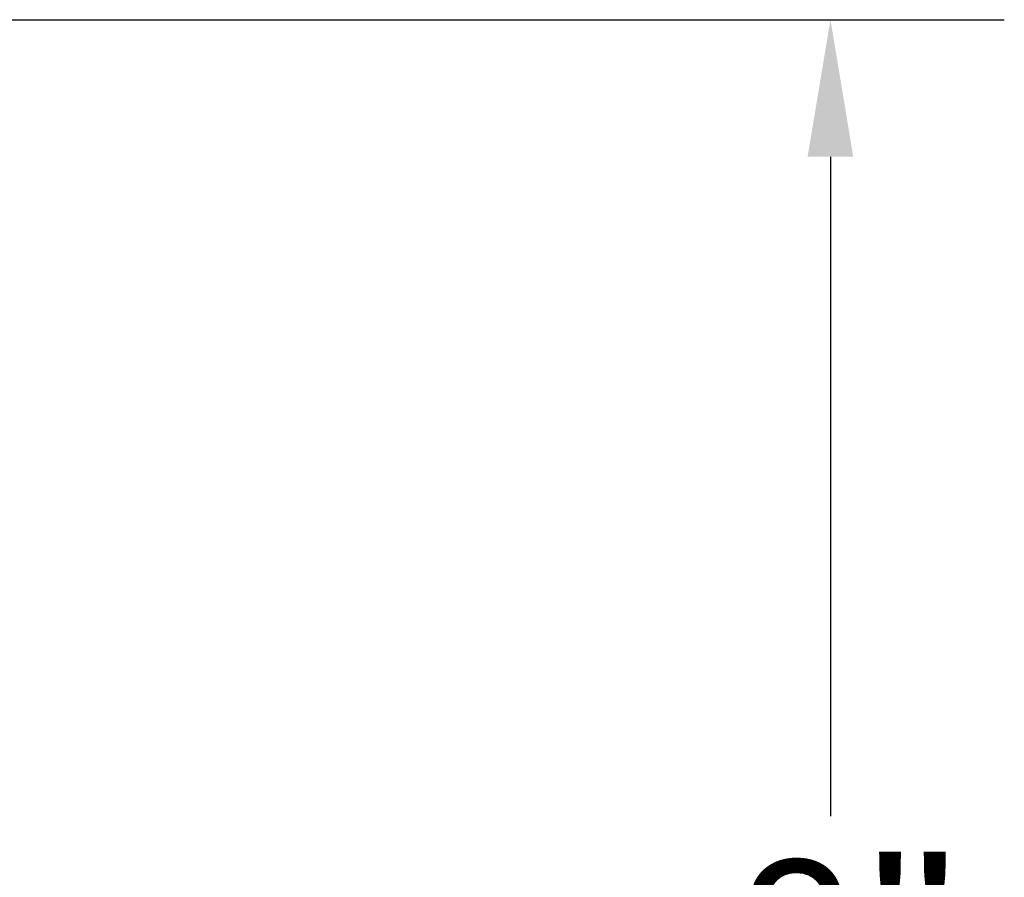
# Model space of a CAD drawing. Units: inches. Extents: x -2 to 101, y 2 to 65.
# Drawn here: x 55 to 60, y 24 to 28 of the extents above; entities that cross this region are included whole.
import ezdxf

# ---------------------------------------------------------------- set-up
doc = ezdxf.new("R2010")
doc.units = ezdxf.units.IN
doc.header["$LTSCALE"] = 6
doc.header["$MEASUREMENT"] = 0
doc.layers.add('Dimension (ANSI)', color=5, linetype='Continuous', lineweight=25)
doc.styles.add('Note Text (ANSI)', font='tahoma.ttf')
doc.dimstyles.new('Copy of Default (ANSI)', dxfattribs={"dimscale": 6, "dimtxt": 0.12, "dimasz": 0.098425, "dimexe": 0.125, "dimexo": 0.0625, "dimgap": 0.1, "dimtad": 0, "dimtih": 1, "dimtoh": 1, "dimrnd": 1e-08, "dimzin": 4, "dimdsep": 46, "dimtxsty": 'Note Text (ANSI)', "dimcen": 0.09, "dimdle": 0.393701, "dimclrd": 256, "dimclre": 256, "dimclrt": 256, "dimadec": 0, "dimazin": 1, "dimtfac": 1.166667, "dimtofl": 0, "dimtmove": 0, "dimatfit": 3, "dimfxl": 1, "dimtolj": 1, "dimtzin": 4, "dimlwd": -1, "dimlwe": -1, "dimarcsym": 0})

# ---------------------------------------------------------------- blocks, each defined once
blk = doc.blocks.new('*D17')
at = {"layer": 'Defpoints', "color": 0, "transparency": 16777216}
for p in [(54.5558, 27.9812), (58.7527, 27.9812), (57.5958, 19.9812)]:
    blk.add_point(p, dxfattribs=at)
at = {"layer": 'Dimension (ANSI)', "transparency": 16777216}
for p, q in [((54.9308, 27.9812), (59.5027, 27.9812)), ((58.7527, 27.3906), (58.7527, 24.5466)), ((58.7527, 20.5717), (58.7527, 23.4158)), ((57.9708, 19.9812), (59.5027, 19.9812))]:
    blk.add_line(p, q, dxfattribs=at)
for points in [[(58.6543, 27.3906), (58.8511, 27.3906), (58.7527, 27.9812)], [(58.6543, 20.5717), (58.8511, 20.5717), (58.7527, 19.9812)]]:
    blk.add_solid(points, dxfattribs=at)
at = {"layer": 'Dimension (ANSI)', "transparency": 16777216, "insert": (58.3291, 24.3576), "char_height": 0.72, "attachment_point": 1, "style": 'Note Text (ANSI)'}
blk.add_mtext('\\A1;8"', dxfattribs=at)

msp = doc.modelspace()

# ---------------------------------------------------------------- dimensions: what is measured, and where the dimension line sits
at = {"layer": 'Dimension (ANSI)'}
dim = msp.add_linear_dim(base=(58.7527, 27.9812), p1=(57.5958, 19.9812), p2=(54.5558, 27.9812), angle=90, text='<>"', dimstyle='Copy of Default (ANSI)', override={"dimgap": 0.031496, "dimdec": 0, "dimtdec": 0, "dimatfit": 1}, dxfattribs=at)
dim.commit()
dim.dimension.update_dxf_attribs({"geometry": '*D17', "text_midpoint": (58.7527, 23.9812)})

doc.saveas('drawing.dxf')
